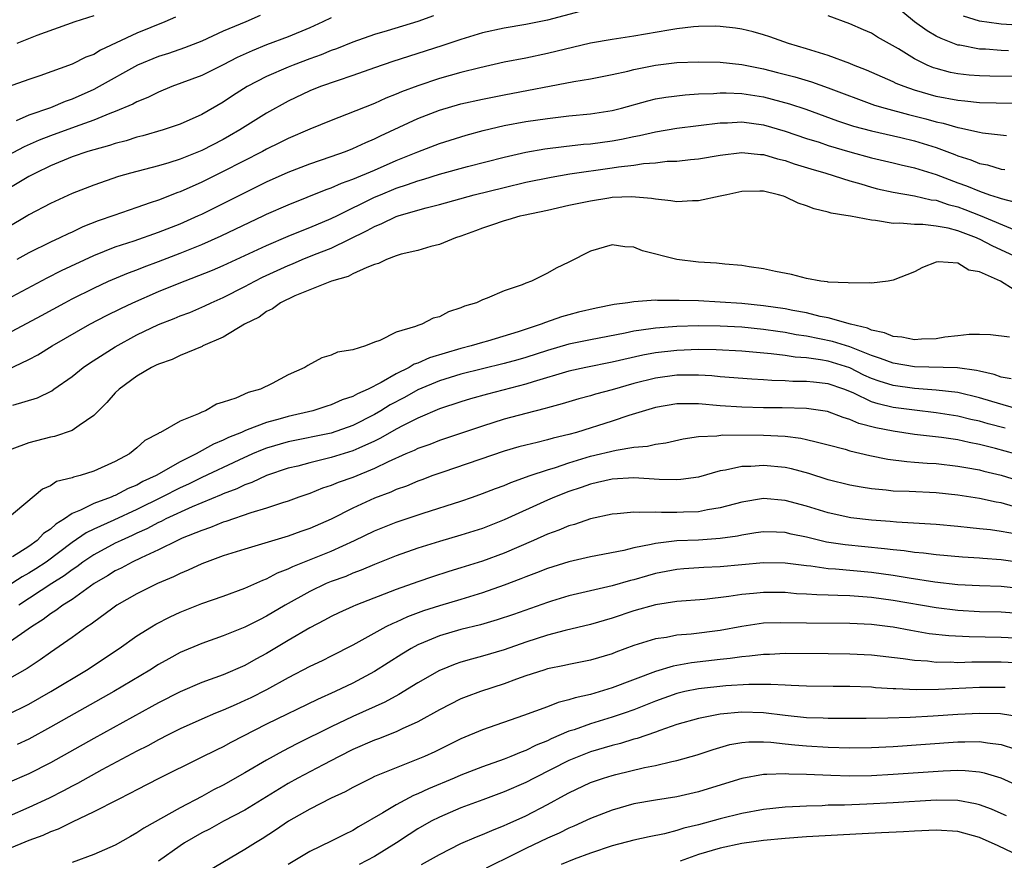
# Model space of a CAD drawing. Units: inches. Extents: x 2556000 to 2559000, y 1557000 to 1560000.
# Drawn here: x 2556950 to 2557041, y 1558127 to 1558205 of the extents above; entities that cross this region are included whole.
import ezdxf

# ---------------------------------------------------------------- set-up
doc = ezdxf.new("R2010")
doc.units = ezdxf.units.IN
doc.header["$MEASUREMENT"] = 0
doc.layers.add('LD25561557_2ft', color=9, linetype='Continuous')

msp = doc.modelspace()

# ---------------------------------------------------------------- linework, layer by layer
at = {"layer": 'LD25561557_2ft'}
for points, elevation in [([(2557041.678, 1558202.322), (2557041, 1558202.337), (2557039.546, 1558202.454), (2557039, 1558202.47), (2557037.17, 1558202.831), (2557037, 1558202.851), (2557035.449, 1558203.449), (2557035, 1558203.683), (2557034.156, 1558204.156), (2557032.984, 1558204.984), (2557031, 1558206.629)], 6770), ([(2557002.038, 1558205.962), (2556999, 1558205.146), (2556997, 1558204.749), (2556995, 1558204.408), (2556993, 1558203.968), (2556991, 1558203.373), (2556989.225, 1558202.775), (2556984.681, 1558201.319), (2556983, 1558200.747), (2556981, 1558200.023), (2556979.549, 1558199.549), (2556977.989, 1558199), (2556977, 1558198.615), (2556975, 1558197.67), (2556973, 1558196.548), (2556970.538, 1558195), (2556969.564, 1558194.436), (2556969, 1558194.121), (2556967, 1558193.08), (2556965, 1558192.288), (2556963.954, 1558191.954), (2556963, 1558191.683), (2556960.402, 1558191), (2556959.313, 1558190.687), (2556957, 1558189.896), (2556955, 1558189.114), (2556953, 1558188.192), (2556951, 1558187.138), (2556950.89, 1558187.072), (2556949, 1558185.944)], 6772), ([(2556988.449, 1558205.551), (2556987, 1558205.026), (2556984.17, 1558204.17), (2556983, 1558203.834), (2556981, 1558203.129), (2556979.489, 1558202.511), (2556979, 1558202.343), (2556978.052, 1558201.948), (2556977, 1558201.576), (2556975.476, 1558201), (2556975, 1558200.809), (2556973, 1558199.942), (2556971.224, 1558199), (2556969.864, 1558198.136), (2556969, 1558197.562), (2556967, 1558196.435), (2556965, 1558195.537), (2556963.445, 1558195), (2556961.55, 1558194.45), (2556961, 1558194.319), (2556960.007, 1558193.993), (2556959, 1558193.737), (2556958.453, 1558193.547), (2556957, 1558193.162), (2556956.471, 1558193), (2556955, 1558192.497), (2556953, 1558191.674), (2556951.601, 1558191), (2556951, 1558190.672), (2556950.217, 1558190.217), (2556949, 1558189.494)], 6770), ([(2556964.576, 1558205.424), (2556963.601, 1558205), (2556961, 1558203.938), (2556957.635, 1558202.365), (2556957, 1558201.982), (2556956.282, 1558201.718), (2556955, 1558201.077), (2556952.015, 1558200.015), (2556951, 1558199.669), (2556949, 1558198.937)], 6764), ([(2556979, 1558205.378), (2556978.209, 1558205), (2556977, 1558204.458), (2556975, 1558203.621), (2556973, 1558202.862), (2556971.673, 1558202.327), (2556970.295, 1558201.705), (2556969, 1558201.02), (2556967, 1558200.027), (2556964.222, 1558199), (2556963, 1558198.502), (2556962.006, 1558197.995), (2556961, 1558197.584), (2556960.631, 1558197.369), (2556959, 1558196.684), (2556958.511, 1558196.511), (2556957, 1558195.893), (2556955.279, 1558195.279), (2556953, 1558194.437), (2556951.967, 1558194.033), (2556950.574, 1558193.426), (2556949, 1558192.597)], 6768), ([(2556972.413, 1558205.586), (2556971.078, 1558205), (2556969, 1558204.126), (2556967, 1558203.219), (2556965.405, 1558202.596), (2556963.925, 1558202.075), (2556963, 1558201.786), (2556961.055, 1558201), (2556957.496, 1558199), (2556957, 1558198.747), (2556955, 1558197.853), (2556954.367, 1558197.633), (2556953, 1558197.045), (2556951, 1558196.347), (2556949.839, 1558195.839)], 6766), ([(2556957, 1558205.544), (2556955.264, 1558205), (2556951.737, 1558203.737), (2556949.886, 1558203)], 6762), ([(2557043, 1558199.93), (2557039.969, 1558199.969), (2557039, 1558199.998), (2557038.061, 1558200.061), (2557037, 1558200.177), (2557036.311, 1558200.311), (2557035, 1558200.666), (2557034.749, 1558200.749), (2557034.174, 1558201), (2557033, 1558201.587), (2557031.502, 1558202.498), (2557029.575, 1558203.575), (2557029, 1558203.947), (2557028.274, 1558204.273), (2557027, 1558204.808), (2557025, 1558205.561)], 6772), ([(2557048.323, 1558204.323), (2557041, 1558204.784), (2557040.8, 1558204.8), (2557039, 1558205.073), (2557037.529, 1558205.529)], 6768), ([(2557043, 1558197.453), (2557040.536, 1558197.464), (2557039, 1558197.51), (2557037.66, 1558197.66), (2557037, 1558197.704), (2557035, 1558198.094), (2557033, 1558198.666), (2557032.02, 1558199), (2557031.296, 1558199.296), (2557031, 1558199.445), (2557028.538, 1558200.538), (2557027.328, 1558201), (2557027, 1558201.141), (2557025, 1558201.871), (2557023, 1558202.509), (2557021.339, 1558203), (2557019.604, 1558203.604), (2557019, 1558203.8), (2557018.06, 1558204.06), (2557017, 1558204.32), (2557016.409, 1558204.41), (2557015, 1558204.58), (2557014.589, 1558204.589), (2557013, 1558204.568), (2557012.535, 1558204.535), (2557011, 1558204.352), (2557010.242, 1558204.242), (2557007, 1558203.666), (2557005, 1558203.36), (2557003, 1558203.018), (2556999, 1558202.058), (2556997, 1558201.644), (2556995, 1558201.253), (2556992.75, 1558200.75), (2556991, 1558200.312), (2556989, 1558199.75), (2556987, 1558199.076), (2556985.488, 1558198.512), (2556985, 1558198.293), (2556984.061, 1558197.939), (2556983, 1558197.455), (2556980.407, 1558196.407), (2556979, 1558195.873), (2556977, 1558195.063), (2556975, 1558194.207), (2556974.204, 1558193.796), (2556973, 1558193.209), (2556972.622, 1558193), (2556969, 1558191.147), (2556967, 1558190.169), (2556965, 1558189.275), (2556964.792, 1558189.208), (2556963, 1558188.506), (2556962.231, 1558188.231), (2556961, 1558187.826), (2556958.857, 1558187.072), (2556957.431, 1558186.569), (2556955.989, 1558186.011), (2556955, 1558185.529), (2556954.627, 1558185.373), (2556953.868, 1558185), (2556953, 1558184.61), (2556951, 1558183.622), (2556949.9, 1558183)], 6774), ([(2556949, 1558179.322), (2556952.703, 1558181.296), (2556954.03, 1558181.97), (2556957, 1558183.375), (2556959, 1558184.163), (2556960.734, 1558184.734), (2556963, 1558185.53), (2556965, 1558186.314), (2556966.697, 1558187.072), (2556967, 1558187.207), (2556973, 1558190.186), (2556975, 1558191.088), (2556977, 1558191.858), (2556979, 1558192.54), (2556980.3, 1558193), (2556981, 1558193.271), (2556982.184, 1558193.816), (2556983, 1558194.157), (2556983.561, 1558194.439), (2556987, 1558196.047), (2556989, 1558196.83), (2556991, 1558197.394), (2556993, 1558197.841), (2556995, 1558198.247), (2557001.465, 1558199.464), (2557003, 1558199.724), (2557005, 1558200.116), (2557006.44, 1558200.44), (2557007, 1558200.583), (2557009, 1558200.999), (2557011, 1558201.222), (2557013, 1558201.301), (2557015, 1558201.263), (2557017, 1558201.038), (2557019, 1558200.648), (2557020.32, 1558200.32), (2557021.903, 1558199.903), (2557023.442, 1558199.442), (2557025, 1558198.899), (2557029.299, 1558197.299), (2557030.287, 1558197), (2557032.42, 1558196.42), (2557034.028, 1558196.028), (2557035, 1558195.756), (2557035.631, 1558195.631), (2557037, 1558195.221), (2557037.199, 1558195.199), (2557039, 1558194.772), (2557039.281, 1558194.719), (2557041.509, 1558194.491)], 6776), ([(2556949, 1558176.115), (2556952.182, 1558177.818), (2556954.328, 1558179), (2556955, 1558179.352), (2556957, 1558180.362), (2556958.385, 1558181), (2556960.228, 1558181.772), (2556961, 1558182.044), (2556961.68, 1558182.32), (2556963, 1558182.808), (2556965, 1558183.582), (2556967, 1558184.382), (2556968.814, 1558185.186), (2556972.759, 1558187.072), (2556973, 1558187.187), (2556975, 1558188.072), (2556978.534, 1558189.466), (2556979, 1558189.623), (2556979.94, 1558190.06), (2556981, 1558190.432), (2556983, 1558191.273), (2556985, 1558192.159), (2556987, 1558192.974), (2556989, 1558193.745), (2556991.477, 1558194.523), (2556993.051, 1558194.949), (2556995, 1558195.395), (2556997, 1558195.77), (2556999, 1558196.065), (2557001, 1558196.284), (2557003, 1558196.473), (2557005, 1558196.779), (2557005.876, 1558197), (2557008.305, 1558197.695), (2557009, 1558197.862), (2557009.963, 1558198.037), (2557011.745, 1558198.255), (2557013, 1558198.33), (2557014.377, 1558198.377), (2557015, 1558198.433), (2557015.561, 1558198.439), (2557017, 1558198.374), (2557019, 1558198.056), (2557021.414, 1558197.414), (2557022.916, 1558196.916), (2557025.848, 1558195.848), (2557027.347, 1558195.347), (2557029, 1558194.899), (2557031.711, 1558194.289), (2557033, 1558193.979), (2557035, 1558193.361), (2557036.719, 1558192.719), (2557037, 1558192.6), (2557038.218, 1558192.218), (2557039, 1558191.896), (2557039.76, 1558191.76), (2557041, 1558191.373), (2557041.345, 1558191.345)], 6778), ([(2556949, 1558172.798), (2556951, 1558173.734), (2556951.83, 1558174.17), (2556953.167, 1558175), (2556956.656, 1558177), (2556958.188, 1558177.812), (2556959.521, 1558178.479), (2556960.618, 1558179), (2556963, 1558180.025), (2556964.752, 1558180.752), (2556967.989, 1558182.011), (2556969, 1558182.444), (2556973, 1558184.309), (2556975, 1558185.161), (2556976.303, 1558185.697), (2556977, 1558185.957), (2556979, 1558186.791), (2556979.568, 1558187.072), (2556983, 1558188.767), (2556983.545, 1558189), (2556985, 1558189.599), (2556986.063, 1558189.937), (2556987, 1558190.294), (2556987.56, 1558190.44), (2556989, 1558190.893), (2556991.601, 1558191.601), (2556995, 1558192.485), (2556997, 1558192.933), (2556998.763, 1558193.237), (2557000.531, 1558193.469), (2557002.335, 1558193.665), (2557003, 1558193.716), (2557005, 1558193.985), (2557005.862, 1558194.137), (2557007, 1558194.385), (2557007.529, 1558194.471), (2557009, 1558194.827), (2557011, 1558195.169), (2557015, 1558195.656), (2557015.663, 1558195.663), (2557017, 1558195.732), (2557019, 1558195.463), (2557021, 1558194.884), (2557023, 1558194.203), (2557024.151, 1558193.849), (2557025, 1558193.567), (2557027, 1558192.967), (2557029, 1558192.402), (2557031, 1558191.945), (2557031.755, 1558191.755), (2557033, 1558191.492), (2557035, 1558190.861), (2557037, 1558190.099), (2557037.816, 1558189.816), (2557039, 1558189.325), (2557039.936, 1558189), (2557040.749, 1558188.749), (2557041, 1558188.64), (2557042.299, 1558188.299)], 6780), ([(2556949.523, 1558169.523), (2556951.812, 1558170.188), (2556953.142, 1558170.858), (2556953.327, 1558171), (2556955, 1558172.156), (2556956.026, 1558173), (2556956.606, 1558173.394), (2556959, 1558174.929), (2556961, 1558176.013), (2556963, 1558176.976), (2556964.462, 1558177.539), (2556965, 1558177.771), (2556965.893, 1558178.107), (2556967.294, 1558178.706), (2556967.892, 1558179), (2556969, 1558179.48), (2556971, 1558180.494), (2556971.915, 1558181), (2556972.634, 1558181.366), (2556975, 1558182.459), (2556975.394, 1558182.606), (2556976.313, 1558183), (2556977.452, 1558183.452), (2556979, 1558184.037), (2556982.328, 1558185.672), (2556983, 1558186.068), (2556983.678, 1558186.322), (2556985, 1558186.987), (2556985.293, 1558187.072), (2556987.793, 1558187.793), (2556989, 1558188.092), (2556992.239, 1558189), (2556995, 1558189.674), (2556997, 1558190.144), (2556999.367, 1558190.632), (2557001.078, 1558190.922), (2557005, 1558191.477), (2557005.577, 1558191.577), (2557007, 1558191.745), (2557007.891, 1558191.891), (2557009, 1558191.959), (2557010.087, 1558192.087), (2557011, 1558192.11), (2557012.262, 1558192.262), (2557013, 1558192.317), (2557015, 1558192.658), (2557017, 1558192.907), (2557018.728, 1558192.728), (2557019, 1558192.723), (2557020.315, 1558192.315), (2557021, 1558192.157), (2557021.858, 1558191.857), (2557023.388, 1558191.388), (2557024.786, 1558191), (2557027, 1558190.273), (2557028.006, 1558189.994), (2557029, 1558189.682), (2557029.548, 1558189.548), (2557031, 1558189.236), (2557033, 1558188.9), (2557034.529, 1558188.529), (2557035, 1558188.478), (2557036.096, 1558188.096), (2557037, 1558187.863), (2557037.635, 1558187.635), (2557039.071, 1558187.072), (2557042.25, 1558185.75)], 6782), ([(2557043, 1558182.975), (2557040.225, 1558184.225), (2557039, 1558184.876), (2557038.905, 1558184.905), (2557038.72, 1558185), (2557037, 1558185.652), (2557036.103, 1558185.897), (2557035, 1558186.1), (2557033.75, 1558186.25), (2557033, 1558186.238), (2557031.634, 1558186.366), (2557031, 1558186.347), (2557029.382, 1558186.618), (2557029, 1558186.631), (2557027.072, 1558187), (2557026.618, 1558187.072), (2557025.283, 1558187.283), (2557025, 1558187.386), (2557023.694, 1558187.694), (2557023, 1558187.979), (2557022.221, 1558188.221), (2557021, 1558188.814), (2557020.851, 1558188.851), (2557020.413, 1558189), (2557019, 1558189.327), (2557018.666, 1558189.334), (2557017, 1558189.287), (2557015.606, 1558189), (2557015, 1558188.85), (2557013, 1558188.436), (2557012.422, 1558188.422), (2557011, 1558188.343), (2557010.441, 1558188.441), (2557009, 1558188.57), (2557008.649, 1558188.649), (2557006.802, 1558188.802), (2557005, 1558188.726), (2557004.683, 1558188.683), (2557003, 1558188.412), (2557001, 1558187.988), (2556999, 1558187.538), (2556996.783, 1558187.072), (2556996.442, 1558187), (2556995.335, 1558186.665), (2556995, 1558186.589), (2556993.833, 1558186.167), (2556993, 1558185.912), (2556992.346, 1558185.654), (2556991, 1558185.164), (2556990.498, 1558185), (2556989, 1558184.386), (2556988.198, 1558184.198), (2556987, 1558183.847), (2556985.48, 1558183.48), (2556985, 1558183.331), (2556984.117, 1558183), (2556983.371, 1558182.629), (2556983, 1558182.533), (2556982.275, 1558182.275), (2556981, 1558181.666), (2556980.563, 1558181.437), (2556979.011, 1558181), (2556975.638, 1558179.638), (2556974.3, 1558179), (2556973.558, 1558178.442), (2556973, 1558178.181), (2556972.323, 1558177.677), (2556970.953, 1558177), (2556969, 1558175.813), (2556967.107, 1558175), (2556967.04, 1558174.96), (2556965, 1558174.107), (2556964.252, 1558173.748), (2556963, 1558173.32), (2556962.794, 1558173.206), (2556962.349, 1558173), (2556961, 1558172.201), (2556959.35, 1558171), (2556959, 1558170.661), (2556958.222, 1558169.778), (2556957, 1558168.561), (2556955.648, 1558167.649), (2556955, 1558167.167), (2556953.38, 1558166.62), (2556953, 1558166.543), (2556951, 1558166.037), (2556949.435, 1558165.435)], 6784), ([(2557042.201, 1558180.201), (2557040.955, 1558181), (2557039, 1558181.855), (2557038.004, 1558182.004), (2557037, 1558182.649), (2557035.202, 1558182.798), (2557035, 1558182.74), (2557033.731, 1558182.269), (2557033, 1558181.854), (2557031, 1558181.073), (2557030.54, 1558181), (2557029, 1558180.815), (2557028.853, 1558180.853), (2557027, 1558180.804), (2557026.849, 1558180.849), (2557025, 1558180.917), (2557024.937, 1558180.937), (2557024.318, 1558181), (2557023, 1558181.244), (2557021.617, 1558181.617), (2557020.123, 1558181.877), (2557019, 1558182.136), (2557017.686, 1558182.314), (2557017, 1558182.435), (2557015.44, 1558182.56), (2557014.659, 1558182.659), (2557013, 1558182.762), (2557011, 1558182.993), (2557007.807, 1558183.807), (2557007, 1558184.134), (2557006.173, 1558184.173), (2557005, 1558184.346), (2557003, 1558183.761), (2557001, 1558182.768), (2556999.804, 1558182.195), (2556999, 1558181.737), (2556997.52, 1558181), (2556997, 1558180.808), (2556996.659, 1558180.659), (2556995, 1558180.091), (2556993.426, 1558179.426), (2556993, 1558179.27), (2556992.431, 1558179), (2556991.327, 1558178.673), (2556991, 1558178.518), (2556989.842, 1558178.158), (2556989, 1558177.695), (2556988.437, 1558177.563), (2556987.375, 1558177), (2556987, 1558176.892), (2556986.791, 1558176.791), (2556985, 1558176.276), (2556983.499, 1558175.499), (2556983, 1558175.337), (2556982.163, 1558175), (2556981, 1558174.653), (2556979.584, 1558174.416), (2556979, 1558174.151), (2556978.116, 1558173.884), (2556976.813, 1558173.187), (2556976.553, 1558173), (2556975, 1558172.314), (2556973.521, 1558171.521), (2556972.455, 1558171), (2556971.305, 1558170.694), (2556970.176, 1558170.176), (2556969, 1558169.8), (2556968.379, 1558169.621), (2556967.343, 1558169), (2556967, 1558168.866), (2556966.71, 1558168.71), (2556965, 1558168.047), (2556963.2, 1558167), (2556963.054, 1558166.946), (2556963, 1558166.901), (2556961.745, 1558166.255), (2556961, 1558165.554), (2556960.32, 1558165), (2556959, 1558164.306), (2556957, 1558163.404), (2556955.753, 1558163), (2556955.143, 1558162.857), (2556955, 1558162.787), (2556953.563, 1558162.437), (2556953, 1558162.057), (2556952.251, 1558161.749), (2556948.984, 1558159)], 6786), ([(2557041.796, 1558175.797), (2557040.035, 1558176.035), (2557039, 1558176.053), (2557038.059, 1558176.059), (2557037, 1558175.92), (2557035.802, 1558175.802), (2557035, 1558175.654), (2557033.63, 1558175.63), (2557033, 1558175.575), (2557031.814, 1558175.814), (2557031, 1558175.881), (2557030.218, 1558176.218), (2557029, 1558176.462), (2557028.634, 1558176.634), (2557027.064, 1558177), (2557025, 1558177.601), (2557024.262, 1558177.738), (2557023, 1558178.055), (2557021.713, 1558178.287), (2557021, 1558178.439), (2557019, 1558178.727), (2557017, 1558178.919), (2557015, 1558179.055), (2557013, 1558179.161), (2557011.203, 1558179.203), (2557011, 1558179.218), (2557009.206, 1558179.206), (2557009, 1558179.223), (2557007, 1558179.096), (2557006.462, 1558179), (2557005.171, 1558178.829), (2557003.505, 1558178.495), (2557001.888, 1558178.112), (2557001, 1558177.88), (2557000.31, 1558177.691), (2556998.82, 1558177.18), (2556998.413, 1558177), (2556996.312, 1558176.312), (2556993.45, 1558175.45), (2556993, 1558175.331), (2556991.954, 1558175), (2556991, 1558174.762), (2556988.089, 1558173.911), (2556987, 1558173.41), (2556986.685, 1558173.315), (2556986.197, 1558173), (2556985, 1558172.418), (2556983.606, 1558171.606), (2556982.421, 1558171), (2556981.428, 1558170.572), (2556981, 1558170.31), (2556979.999, 1558170.001), (2556979, 1558169.54), (2556978.577, 1558169.423), (2556977.295, 1558169), (2556975, 1558168.476), (2556974.255, 1558168.255), (2556973, 1558167.918), (2556971.222, 1558167.222), (2556971, 1558167.153), (2556970.673, 1558167), (2556969.475, 1558166.525), (2556969, 1558166.279), (2556968.085, 1558165.915), (2556966.488, 1558165), (2556965, 1558164.281), (2556962.777, 1558163), (2556961.561, 1558162.439), (2556961, 1558162.117), (2556960.195, 1558161.805), (2556959, 1558161.161), (2556958.876, 1558161.124), (2556958.612, 1558161), (2556957, 1558160.401), (2556955.788, 1558159.788), (2556955, 1558159.476), (2556954.309, 1558159), (2556953.495, 1558158.505), (2556953, 1558158.038), (2556952.371, 1558157.629), (2556951.772, 1558157), (2556951, 1558156.447), (2556949.493, 1558155.493)], 6788), ([(2557041.942, 1558171.942), (2557041, 1558172.111), (2557040.355, 1558172.355), (2557039, 1558172.649), (2557038.723, 1558172.723), (2557036.96, 1558172.96), (2557033, 1558173.072), (2557031, 1558173.397), (2557029.847, 1558173.847), (2557029, 1558174.105), (2557027, 1558174.903), (2557025.411, 1558175.411), (2557023, 1558175.901), (2557022.041, 1558176.041), (2557021, 1558176.246), (2557020.33, 1558176.33), (2557019, 1558176.534), (2557017, 1558176.723), (2557015, 1558176.829), (2557013, 1558176.859), (2557011, 1558176.805), (2557009, 1558176.657), (2557008.579, 1558176.579), (2557007, 1558176.372), (2557006.192, 1558176.192), (2557003, 1558175.569), (2557001, 1558175.15), (2556999, 1558174.592), (2556997, 1558173.94), (2556996.277, 1558173.723), (2556995, 1558173.368), (2556993, 1558172.895), (2556991, 1558172.392), (2556989, 1558171.77), (2556987, 1558170.94), (2556985.762, 1558170.238), (2556984.456, 1558169.544), (2556983.583, 1558169), (2556983, 1558168.658), (2556981, 1558167.633), (2556979, 1558166.929), (2556975, 1558166.114), (2556973, 1558165.532), (2556972.608, 1558165.392), (2556971.69, 1558165), (2556970.44, 1558164.44), (2556967, 1558162.812), (2556965.786, 1558162.214), (2556965, 1558161.867), (2556963.308, 1558161), (2556961, 1558159.852), (2556958.868, 1558158.868), (2556957, 1558158.032), (2556956.301, 1558157.699), (2556955, 1558156.812), (2556952.604, 1558155), (2556951.644, 1558154.356), (2556951, 1558153.953), (2556950.38, 1558153.62), (2556949, 1558152.721)], 6790), ([(2557042.99, 1558169.01), (2557040.154, 1558169.846), (2557039, 1558170.208), (2557037, 1558170.688), (2557035, 1558170.919), (2557033, 1558171.053), (2557031, 1558171.329), (2557029.727, 1558171.727), (2557029, 1558171.991), (2557028.309, 1558172.309), (2557027, 1558172.958), (2557025, 1558173.593), (2557024.273, 1558173.728), (2557023, 1558173.888), (2557021.95, 1558173.95), (2557021, 1558174.105), (2557019.724, 1558174.276), (2557017, 1558174.512), (2557014.643, 1558174.643), (2557013, 1558174.665), (2557011, 1558174.591), (2557009, 1558174.361), (2557007.85, 1558174.15), (2557005, 1558173.484), (2557002.561, 1558173), (2557001, 1558172.661), (2556997.682, 1558171.682), (2556997, 1558171.457), (2556993.454, 1558170.547), (2556991.896, 1558170.104), (2556991, 1558169.832), (2556989, 1558169.169), (2556987, 1558168.319), (2556985.643, 1558167.643), (2556985, 1558167.298), (2556983.552, 1558166.448), (2556983, 1558166.187), (2556981.534, 1558165.534), (2556981, 1558165.276), (2556979, 1558164.66), (2556977, 1558164.185), (2556975.886, 1558163.886), (2556975, 1558163.672), (2556973, 1558163.001), (2556971.646, 1558162.354), (2556971, 1558162.136), (2556970.241, 1558161.759), (2556969, 1558161.305), (2556968.794, 1558161.206), (2556966.112, 1558160.111), (2556963.69, 1558159), (2556963.24, 1558158.76), (2556963, 1558158.659), (2556961.928, 1558158.072), (2556961, 1558157.666), (2556960.551, 1558157.449), (2556959.542, 1558157), (2556959, 1558156.731), (2556957, 1558155.662), (2556956.011, 1558155), (2556955.437, 1558154.563), (2556955, 1558154.286), (2556954.279, 1558153.721), (2556953.122, 1558153), (2556950.066, 1558151)], 6792), ([(2557041.384, 1558167.384), (2557039.8, 1558167.8), (2557039, 1558168.035), (2557038.204, 1558168.204), (2557037, 1558168.511), (2557035, 1558168.823), (2557033, 1558169.04), (2557031, 1558169.303), (2557029.627, 1558169.627), (2557029, 1558169.839), (2557027.384, 1558170.615), (2557027, 1558170.773), (2557026.432, 1558171), (2557025, 1558171.5), (2557023.631, 1558171.631), (2557023, 1558171.72), (2557021.717, 1558171.717), (2557021, 1558171.768), (2557019.792, 1558171.792), (2557019, 1558171.864), (2557017.917, 1558171.917), (2557015, 1558172.154), (2557014.232, 1558172.232), (2557013, 1558172.295), (2557012.306, 1558172.306), (2557011, 1558172.281), (2557009, 1558172.015), (2557007, 1558171.516), (2557005, 1558170.943), (2557003.471, 1558170.529), (2557003, 1558170.382), (2557001.903, 1558170.097), (2557000.372, 1558169.628), (2556999, 1558169.264), (2556998.802, 1558169.198), (2556997, 1558168.754), (2556995, 1558168.212), (2556993, 1558167.576), (2556989, 1558166.237), (2556988.111, 1558165.89), (2556987, 1558165.491), (2556986.676, 1558165.324), (2556985.91, 1558165), (2556984.266, 1558164.266), (2556983, 1558163.641), (2556981, 1558162.827), (2556979.647, 1558162.353), (2556979, 1558162.075), (2556978.18, 1558161.82), (2556977, 1558161.351), (2556975.991, 1558161), (2556975, 1558160.63), (2556974.471, 1558160.472), (2556973, 1558159.969), (2556971.54, 1558159.54), (2556969.25, 1558158.75), (2556969, 1558158.68), (2556967.807, 1558158.193), (2556967, 1558157.929), (2556965.192, 1558157.192), (2556964.763, 1558157), (2556963, 1558156.125), (2556961.397, 1558155.397), (2556960.577, 1558155), (2556959.561, 1558154.439), (2556959, 1558154.173), (2556958.286, 1558153.714), (2556957.041, 1558153), (2556955, 1558151.545), (2556954.148, 1558151), (2556953.502, 1558150.498), (2556953, 1558150.197), (2556952.332, 1558149.668), (2556951.251, 1558149), (2556949, 1558147.415)], 6794), ([(2557042.27, 1558165), (2557040.48, 1558165.521), (2557039, 1558165.889), (2557038.055, 1558166.055), (2557037, 1558166.3), (2557035.475, 1558166.525), (2557033, 1558166.803), (2557031, 1558167.098), (2557029.409, 1558167.409), (2557027.827, 1558167.827), (2557027, 1558168.2), (2557026.376, 1558168.376), (2557024.943, 1558168.943), (2557023, 1558169.221), (2557020.734, 1558169.266), (2557019, 1558169.27), (2557017, 1558169.319), (2557015, 1558169.467), (2557013, 1558169.641), (2557012.347, 1558169.653), (2557011, 1558169.633), (2557009, 1558169.297), (2557006.548, 1558168.548), (2557005, 1558168.029), (2557001.685, 1558167), (2557001, 1558166.807), (2556999.534, 1558166.465), (2556999, 1558166.303), (2556998.06, 1558166.06), (2556997, 1558165.827), (2556996.35, 1558165.65), (2556995, 1558165.247), (2556989.326, 1558163.326), (2556988.411, 1558163), (2556987.39, 1558162.61), (2556987, 1558162.478), (2556985.967, 1558162.033), (2556985, 1558161.702), (2556984.521, 1558161.479), (2556983, 1558160.902), (2556981, 1558159.98), (2556979, 1558158.973), (2556977, 1558158.095), (2556976.181, 1558157.819), (2556975, 1558157.386), (2556971, 1558156.198), (2556969, 1558155.56), (2556967, 1558154.834), (2556965.757, 1558154.243), (2556965, 1558153.942), (2556964.378, 1558153.622), (2556962.917, 1558153), (2556961, 1558152.049), (2556959.156, 1558151), (2556958.637, 1558150.637), (2556957, 1558149.438), (2556956.757, 1558149.243), (2556956.377, 1558149), (2556955, 1558148.002), (2556953, 1558146.62), (2556952.057, 1558145.943), (2556950.849, 1558145.151), (2556949, 1558144.087)], 6796), ([(2556949, 1558140.844), (2556951, 1558141.843), (2556953.034, 1558143), (2556956.341, 1558145), (2556959.349, 1558147), (2556961, 1558148.161), (2556962.348, 1558149), (2556962.756, 1558149.244), (2556964.077, 1558149.923), (2556965, 1558150.352), (2556967, 1558151.162), (2556969, 1558151.847), (2556971, 1558152.565), (2556972.67, 1558153.33), (2556973, 1558153.442), (2556974.013, 1558153.987), (2556975, 1558154.357), (2556975.426, 1558154.574), (2556979, 1558156.007), (2556981.161, 1558157), (2556983, 1558157.884), (2556985, 1558158.676), (2556987.516, 1558159.516), (2556991, 1558160.639), (2556992.061, 1558161), (2556993, 1558161.328), (2556994.197, 1558161.802), (2556995, 1558162.086), (2556995.633, 1558162.367), (2556997.399, 1558163), (2556999, 1558163.539), (2556999.761, 1558163.761), (2557001, 1558164.182), (2557003, 1558164.792), (2557005.363, 1558165.364), (2557007, 1558165.615), (2557008.275, 1558165.725), (2557009, 1558165.92), (2557009.959, 1558166.041), (2557011.588, 1558166.412), (2557013, 1558166.611), (2557014.682, 1558166.682), (2557015.237, 1558166.762), (2557019, 1558166.748), (2557021, 1558166.641), (2557022.464, 1558166.465), (2557023, 1558166.349), (2557023.885, 1558166.115), (2557025, 1558165.856), (2557026.567, 1558165.433), (2557027, 1558165.3), (2557028.853, 1558164.853), (2557030.516, 1558164.516), (2557032.292, 1558164.292), (2557033, 1558164.248), (2557034.148, 1558164.148), (2557035, 1558164.105), (2557037, 1558163.884), (2557037.734, 1558163.734), (2557039, 1558163.526), (2557039.41, 1558163.41), (2557041, 1558163.052), (2557043, 1558162.435)], 6798), ([(2557042.153, 1558160.153), (2557041, 1558160.474), (2557040.542, 1558160.542), (2557039, 1558160.864), (2557037, 1558161.177), (2557035, 1558161.388), (2557032.485, 1558161.515), (2557031, 1558161.569), (2557030.35, 1558161.65), (2557029, 1558161.762), (2557028.063, 1558161.937), (2557027, 1558162.102), (2557025, 1558162.615), (2557023.191, 1558163.191), (2557021.616, 1558163.616), (2557021, 1558163.747), (2557019, 1558163.948), (2557017.852, 1558163.852), (2557017, 1558163.835), (2557015.489, 1558163.489), (2557015, 1558163.425), (2557013, 1558162.866), (2557011.369, 1558162.631), (2557011, 1558162.608), (2557009.354, 1558162.646), (2557007, 1558162.792), (2557005, 1558162.678), (2557003.655, 1558162.345), (2557003, 1558162.209), (2557002.115, 1558161.885), (2557001, 1558161.516), (2556999.672, 1558161), (2556999, 1558160.712), (2556995, 1558158.89), (2556993, 1558158.112), (2556991, 1558157.489), (2556989, 1558156.911), (2556987, 1558156.278), (2556985, 1558155.567), (2556983, 1558154.767), (2556981.765, 1558154.235), (2556981, 1558153.957), (2556980.329, 1558153.671), (2556979, 1558153.195), (2556978.528, 1558153), (2556977, 1558152.285), (2556974.713, 1558151), (2556973, 1558149.974), (2556972.339, 1558149.661), (2556971, 1558148.963), (2556969, 1558148.182), (2556967, 1558147.469), (2556965, 1558146.615), (2556963.949, 1558146.051), (2556963, 1558145.519), (2556962.19, 1558145), (2556958.858, 1558143), (2556953, 1558139.701), (2556951, 1558138.612), (2556949.903, 1558138.097)], 6800), ([(2557042.437, 1558157.563), (2557041, 1558157.831), (2557040.023, 1558157.977), (2557039, 1558158.086), (2557038.153, 1558158.153), (2557037, 1558158.296), (2557035, 1558158.473), (2557031.318, 1558158.682), (2557030.742, 1558158.742), (2557029, 1558158.879), (2557027.099, 1558159.099), (2557025, 1558159.54), (2557023, 1558160.157), (2557021, 1558160.702), (2557019, 1558160.864), (2557017, 1558160.545), (2557015, 1558159.999), (2557013.817, 1558159.817), (2557013, 1558159.646), (2557011.606, 1558159.606), (2557011, 1558159.573), (2557009.575, 1558159.575), (2557009, 1558159.618), (2557007.57, 1558159.57), (2557007, 1558159.623), (2557005.465, 1558159.465), (2557005, 1558159.443), (2557003, 1558159), (2557001.515, 1558158.485), (2557001, 1558158.351), (2557000.054, 1558157.946), (2556999, 1558157.577), (2556997.714, 1558157), (2556995, 1558155.822), (2556993, 1558155.069), (2556991, 1558154.447), (2556989.88, 1558154.12), (2556988.366, 1558153.634), (2556987, 1558153.171), (2556985, 1558152.451), (2556981.262, 1558151), (2556981, 1558150.886), (2556979.697, 1558150.303), (2556979, 1558149.959), (2556978.379, 1558149.621), (2556977, 1558148.91), (2556975, 1558147.748), (2556973, 1558146.528), (2556972.007, 1558145.993), (2556971, 1558145.413), (2556969, 1558144.552), (2556967, 1558143.832), (2556965, 1558142.995), (2556963, 1558141.973), (2556962.382, 1558141.618), (2556957, 1558138.655), (2556953, 1558136.425), (2556951, 1558135.384), (2556949, 1558134.528)], 6802), ([(2557043, 1558154.931), (2557041, 1558155.215), (2557039.317, 1558155.317), (2557039, 1558155.35), (2557037.437, 1558155.437), (2557035, 1558155.656), (2557033.816, 1558155.816), (2557033, 1558155.877), (2557032.021, 1558156.021), (2557031, 1558156.113), (2557030.216, 1558156.216), (2557026.577, 1558156.577), (2557024.842, 1558156.842), (2557023, 1558157.288), (2557021.583, 1558157.583), (2557021, 1558157.734), (2557020.225, 1558157.775), (2557019, 1558157.805), (2557018.314, 1558157.686), (2557017, 1558157.493), (2557016.602, 1558157.398), (2557015, 1558157.166), (2557013, 1558157.032), (2557011, 1558156.95), (2557009, 1558156.72), (2557008.618, 1558156.618), (2557007, 1558156.307), (2557006.072, 1558156.072), (2557003, 1558155.477), (2557001, 1558155.018), (2556999, 1558154.393), (2556998.006, 1558153.994), (2556997, 1558153.629), (2556996.558, 1558153.442), (2556995, 1558152.849), (2556993, 1558152.132), (2556991, 1558151.518), (2556989, 1558150.93), (2556987.531, 1558150.468), (2556986.065, 1558149.935), (2556985, 1558149.446), (2556984.68, 1558149.32), (2556984.048, 1558149), (2556981, 1558147.294), (2556979, 1558146.27), (2556978.144, 1558145.856), (2556977, 1558145.328), (2556975, 1558144.29), (2556973, 1558143.176), (2556971.561, 1558142.439), (2556971, 1558142.166), (2556970.18, 1558141.82), (2556969, 1558141.288), (2556968.273, 1558141), (2556967, 1558140.458), (2556965, 1558139.556), (2556963.891, 1558139), (2556963, 1558138.548), (2556962.003, 1558137.997), (2556961, 1558137.496), (2556960.073, 1558137), (2556957.752, 1558135.752), (2556955.499, 1558134.501), (2556955, 1558134.251), (2556954.193, 1558133.807), (2556952.866, 1558133.135), (2556951, 1558132.263), (2556947.319, 1558130.681)], 6804), ([(2557043, 1558152.529), (2557041, 1558152.721), (2557039, 1558152.789), (2557037, 1558152.89), (2557034.858, 1558153.143), (2557032.489, 1558153.511), (2557031, 1558153.759), (2557029, 1558154.021), (2557025.665, 1558154.335), (2557025, 1558154.369), (2557023.397, 1558154.603), (2557023, 1558154.632), (2557021, 1558154.903), (2557019, 1558154.936), (2557015, 1558154.565), (2557013.5, 1558154.5), (2557011.638, 1558154.362), (2557011, 1558154.307), (2557009, 1558153.929), (2557008.269, 1558153.732), (2557007, 1558153.36), (2557006.709, 1558153.291), (2557005, 1558152.786), (2557001, 1558151.859), (2556999.377, 1558151.378), (2556999, 1558151.264), (2556995.852, 1558150.148), (2556994.362, 1558149.638), (2556992.807, 1558149.193), (2556991, 1558148.746), (2556989, 1558148.159), (2556987.539, 1558147.539), (2556987, 1558147.325), (2556986.388, 1558147), (2556985.525, 1558146.475), (2556983, 1558144.867), (2556981, 1558143.781), (2556979.367, 1558143), (2556977.716, 1558142.284), (2556973, 1558139.979), (2556969.706, 1558138.294), (2556969, 1558137.904), (2556968.387, 1558137.613), (2556966.83, 1558136.83), (2556963.037, 1558134.963), (2556961, 1558133.917), (2556960.411, 1558133.589), (2556959.2, 1558133), (2556957, 1558131.861), (2556955, 1558130.928), (2556953.714, 1558130.285), (2556953, 1558130.028), (2556952.301, 1558129.699), (2556951, 1558129.209), (2556949, 1558128.385)], 6806), ([(2557043, 1558150.209), (2557041, 1558150.346), (2557039, 1558150.4), (2557037, 1558150.503), (2557035, 1558150.745), (2557031, 1558151.449), (2557029, 1558151.725), (2557027.802, 1558151.802), (2557027, 1558151.874), (2557025.886, 1558151.886), (2557025, 1558151.933), (2557023.95, 1558151.95), (2557023, 1558152.021), (2557022.065, 1558152.064), (2557021, 1558152.163), (2557019, 1558152.193), (2557018.094, 1558152.094), (2557017, 1558152.001), (2557015.806, 1558151.806), (2557013.536, 1558151.536), (2557011, 1558151.33), (2557009, 1558151.037), (2557007, 1558150.478), (2557005, 1558149.799), (2557003, 1558149.207), (2557000.647, 1558148.647), (2556999, 1558148.215), (2556997, 1558147.566), (2556995, 1558146.867), (2556993, 1558146.271), (2556991.986, 1558146.014), (2556991, 1558145.726), (2556990.456, 1558145.544), (2556989.093, 1558145), (2556989, 1558144.961), (2556987, 1558143.808), (2556985.26, 1558142.74), (2556983.966, 1558142.034), (2556981, 1558140.697), (2556979, 1558139.759), (2556975.819, 1558138.181), (2556974.499, 1558137.501), (2556973, 1558136.657), (2556971, 1558135.473), (2556969, 1558134.353), (2556968.099, 1558133.901), (2556967, 1558133.296), (2556965, 1558132.257), (2556961.636, 1558130.365), (2556961, 1558129.918), (2556960.402, 1558129.598), (2556959, 1558128.804), (2556957, 1558127.916), (2556955, 1558127.185)], 6808), ([(2557043, 1558147.927), (2557041, 1558148.023), (2557038.061, 1558148.061), (2557036.156, 1558148.155), (2557034.359, 1558148.359), (2557032.649, 1558148.649), (2557031, 1558148.963), (2557030.723, 1558149), (2557029, 1558149.216), (2557027, 1558149.321), (2557023, 1558149.333), (2557020.62, 1558149.38), (2557019, 1558149.326), (2557017, 1558149.045), (2557015, 1558148.674), (2557012.323, 1558148.323), (2557011, 1558148.217), (2557010.024, 1558148.024), (2557009, 1558147.887), (2557007, 1558147.259), (2557005.348, 1558146.652), (2557005, 1558146.511), (2557003, 1558145.909), (2557001, 1558145.509), (2557000.589, 1558145.412), (2556999, 1558145.103), (2556998.66, 1558145), (2556997, 1558144.454), (2556996.151, 1558144.151), (2556995, 1558143.71), (2556992.815, 1558143), (2556991.48, 1558142.52), (2556991, 1558142.333), (2556989, 1558141.328), (2556987, 1558140.206), (2556985.567, 1558139.567), (2556985, 1558139.291), (2556983.366, 1558138.634), (2556983, 1558138.501), (2556981, 1558137.636), (2556979.713, 1558137), (2556978.235, 1558136.235), (2556975.915, 1558135), (2556975, 1558134.487), (2556971, 1558132.036), (2556969.02, 1558131), (2556967.719, 1558130.281), (2556967, 1558129.923), (2556965.406, 1558129), (2556965, 1558128.731), (2556963, 1558127.296)], 6810), ([(2557043, 1558145.646), (2557041, 1558145.72), (2557038.286, 1558145.715), (2557037, 1558145.675), (2557036.286, 1558145.715), (2557035, 1558145.713), (2557034.188, 1558145.812), (2557033, 1558145.885), (2557031.954, 1558146.046), (2557029, 1558146.378), (2557027, 1558146.485), (2557025, 1558146.503), (2557021, 1558146.517), (2557019.554, 1558146.446), (2557019, 1558146.439), (2557017.722, 1558146.278), (2557017, 1558146.229), (2557015.934, 1558146.066), (2557015, 1558145.977), (2557012.329, 1558145.671), (2557010.635, 1558145.365), (2557009, 1558144.868), (2557005, 1558143.361), (2557003, 1558142.748), (2557001.572, 1558142.428), (2557001, 1558142.228), (2557000.001, 1558141.999), (2556999, 1558141.602), (2556996.787, 1558140.787), (2556993, 1558139.467), (2556991, 1558138.624), (2556988.572, 1558137.428), (2556987.614, 1558137), (2556986.56, 1558136.56), (2556985, 1558135.958), (2556983, 1558135.132), (2556982.715, 1558135), (2556981, 1558134.13), (2556980.274, 1558133.726), (2556979, 1558133.135), (2556977, 1558132.128), (2556975.026, 1558131), (2556973.833, 1558130.167), (2556972.612, 1558129.388), (2556971.971, 1558129), (2556971, 1558128.378), (2556967.61, 1558126.39)], 6812), ([(2557041.38, 1558143.381), (2557041, 1558143.394), (2557039, 1558143.372), (2557035.195, 1558143.195), (2557033.176, 1558143.176), (2557031.247, 1558143.247), (2557031, 1558143.273), (2557029.367, 1558143.367), (2557029, 1558143.405), (2557027, 1558143.481), (2557025.473, 1558143.473), (2557023, 1558143.493), (2557021.581, 1558143.581), (2557021, 1558143.589), (2557019.674, 1558143.675), (2557017.665, 1558143.665), (2557015.532, 1558143.532), (2557013, 1558143.264), (2557011.714, 1558143), (2557011, 1558142.836), (2557009, 1558142.117), (2557007, 1558141.32), (2557006.103, 1558141), (2557005, 1558140.627), (2557003, 1558140.023), (2557001.48, 1558139.48), (2557001, 1558139.329), (2556999.362, 1558138.638), (2556999, 1558138.455), (2556997.956, 1558138.044), (2556997, 1558137.549), (2556996.587, 1558137.413), (2556995.629, 1558137), (2556995, 1558136.754), (2556993, 1558136.05), (2556991, 1558135.269), (2556990.379, 1558135), (2556987.982, 1558134.018), (2556987, 1558133.554), (2556986.603, 1558133.397), (2556985, 1558132.534), (2556983.77, 1558131.77), (2556981.525, 1558130.475), (2556981, 1558130.146), (2556980.219, 1558129.782), (2556979, 1558129.16), (2556977, 1558128.215), (2556975, 1558127.016)], 6814), ([(2557042.681, 1558140.681), (2557040.938, 1558140.938), (2557039, 1558140.984), (2557037, 1558140.881), (2557034.723, 1558140.723), (2557032.6, 1558140.6), (2557030.531, 1558140.531), (2557028.514, 1558140.514), (2557025, 1558140.513), (2557024.542, 1558140.542), (2557023, 1558140.592), (2557021, 1558140.791), (2557019, 1558141.029), (2557017, 1558141.096), (2557015, 1558140.922), (2557013, 1558140.53), (2557011, 1558139.945), (2557009.411, 1558139.411), (2557009, 1558139.254), (2557007.327, 1558138.674), (2557007, 1558138.6), (2557005.784, 1558138.216), (2557005, 1558138.021), (2557003, 1558137.424), (2557002.688, 1558137.312), (2557001, 1558136.63), (2556997.782, 1558135), (2556997, 1558134.582), (2556995, 1558133.723), (2556993.02, 1558133), (2556991, 1558132.233), (2556989, 1558131.381), (2556988.247, 1558131), (2556987, 1558130.291), (2556986.208, 1558129.792), (2556985.027, 1558129), (2556983, 1558127.755), (2556981.573, 1558127)], 6816), ([(2556987.359, 1558127), (2556989, 1558127.934), (2556991, 1558128.931), (2556992.447, 1558129.553), (2556993, 1558129.766), (2556993.846, 1558130.154), (2556995, 1558130.601), (2556995.266, 1558130.734), (2556997, 1558131.508), (2556999, 1558132.552), (2557000.588, 1558133.412), (2557001, 1558133.65), (2557003, 1558134.577), (2557004.199, 1558135), (2557005, 1558135.251), (2557005.344, 1558135.344), (2557007.984, 1558135.984), (2557009, 1558136.17), (2557010.529, 1558136.529), (2557011, 1558136.612), (2557012.858, 1558137.142), (2557014.345, 1558137.655), (2557015.899, 1558138.102), (2557017, 1558138.301), (2557017.638, 1558138.362), (2557019, 1558138.354), (2557019.68, 1558138.32), (2557021, 1558138.164), (2557021.91, 1558138.09), (2557023, 1558137.972), (2557025, 1558137.849), (2557027, 1558137.796), (2557029, 1558137.828), (2557031, 1558137.93), (2557037, 1558138.358), (2557037.657, 1558138.343), (2557039, 1558138.38), (2557039.752, 1558138.248), (2557041, 1558138.119), (2557042.336, 1558137.665)], 6818), ([(2557043, 1558134.104), (2557041, 1558135.007), (2557039.46, 1558135.46), (2557039, 1558135.545), (2557037.676, 1558135.676), (2557037, 1558135.692), (2557035.648, 1558135.648), (2557031, 1558135.321), (2557029, 1558135.221), (2557027, 1558135.192), (2557025.237, 1558135.237), (2557023, 1558135.33), (2557021.364, 1558135.364), (2557021, 1558135.396), (2557019.325, 1558135.325), (2557019, 1558135.343), (2557017, 1558134.976), (2557015.503, 1558134.497), (2557013, 1558133.725), (2557011, 1558133.263), (2557009, 1558132.956), (2557007, 1558132.606), (2557005, 1558132.042), (2557003, 1558131.257), (2557001.453, 1558130.547), (2557001, 1558130.365), (2557000.087, 1558129.913), (2556999, 1558129.446), (2556997, 1558128.494), (2556995.956, 1558127.956), (2556993.334, 1558126.666)], 6820), ([(2557041.498, 1558131.498), (2557041, 1558131.733), (2557040.124, 1558132.124), (2557039, 1558132.529), (2557038.627, 1558132.627), (2557037, 1558132.913), (2557035, 1558132.947), (2557031, 1558132.703), (2557028.58, 1558132.58), (2557026.501, 1558132.501), (2557025, 1558132.478), (2557024.443, 1558132.443), (2557023, 1558132.411), (2557022.363, 1558132.363), (2557021, 1558132.298), (2557019, 1558132.092), (2557017, 1558131.735), (2557015, 1558131.235), (2557013, 1558130.681), (2557011.642, 1558130.358), (2557011, 1558130.139), (2557009.841, 1558129.841), (2557008.43, 1558129.57), (2557007, 1558129.254), (2557005, 1558128.72), (2557003, 1558128.042), (2557001.48, 1558127.48), (2557000.28, 1558127)], 6822), ([(2557045.946, 1558125.946), (2557043.391, 1558127.391), (2557042.093, 1558128.093), (2557040.744, 1558128.744), (2557039, 1558129.508), (2557037, 1558130.046), (2557035, 1558130.175), (2557033, 1558130.091), (2557031.97, 1558130.03), (2557029.946, 1558129.946), (2557028.15, 1558129.85), (2557023, 1558129.56), (2557021, 1558129.422), (2557019, 1558129.232), (2557017, 1558128.956), (2557015, 1558128.528), (2557013, 1558127.921), (2557011.299, 1558127.299)], 6824)]:
    msp.add_lwpolyline(points, dxfattribs=dict(at, elevation=elevation))

doc.saveas('drawing.dxf')
